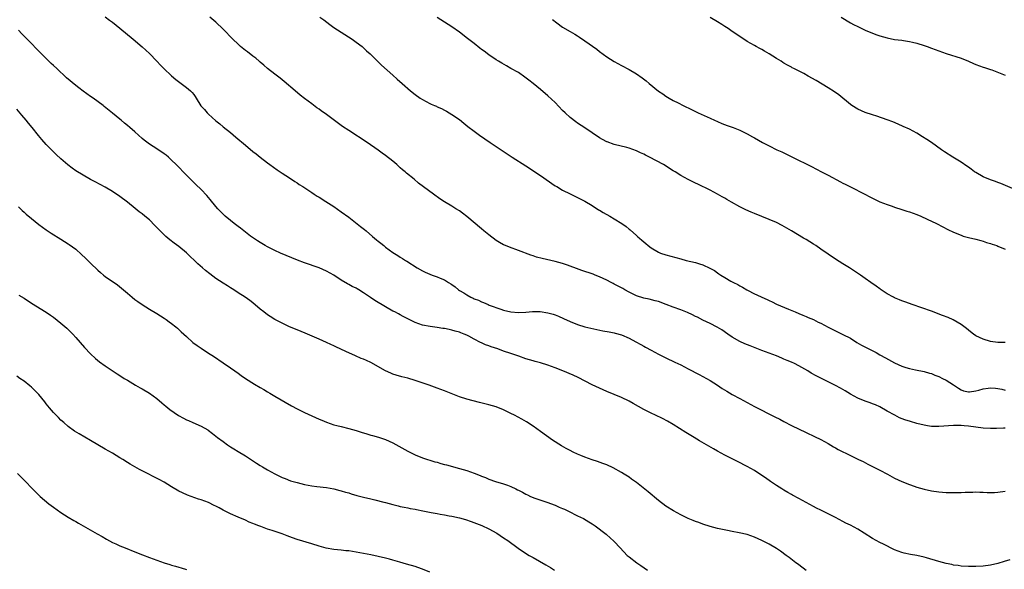
# Model space of a CAD drawing. Units: inches. Extents: x 2577000 to 2580000, y 1551000 to 1554000.
# Drawn here: x 2578798 to 2579065, y 1552043 to 1552192 of the extents above; entities that cross this region are included whole.
import ezdxf

# ---------------------------------------------------------------- set-up
doc = ezdxf.new("R2010")
doc.units = ezdxf.units.IN
doc.header["$MEASUREMENT"] = 0
doc.layers.add('LD25771551_10ft', color=83, linetype='Continuous')

msp = doc.modelspace()

# ---------------------------------------------------------------- linework, layer by layer
at = {"layer": 'LD25771551_10ft'}
for points, elevation in [([(2578821, 1552193.02), (2578822.19, 1552192.19), (2578823, 1552191.59), (2578825, 1552189.99), (2578828.61, 1552187), (2578831, 1552184.93), (2578831.99, 1552183.99), (2578833, 1552183.07), (2578835, 1552181.04), (2578835.96, 1552179.96), (2578836.9, 1552179), (2578839, 1552177.02), (2578840.1, 1552176.1), (2578841.61, 1552175), (2578843, 1552173.92), (2578844.09, 1552173), (2578844.54, 1552172.54), (2578845, 1552171.95), (2578845.42, 1552171.42), (2578845.65, 1552171), (2578846.96, 1552168.96), (2578847.88, 1552167.88), (2578848.67, 1552167), (2578849, 1552166.65), (2578851, 1552164.81), (2578852.03, 1552164.03), (2578853, 1552163.19), (2578855, 1552161.64), (2578856.44, 1552160.44), (2578859, 1552158.21), (2578861, 1552156.56), (2578861.88, 1552155.88), (2578863, 1552154.99), (2578865, 1552153.44), (2578865.59, 1552153), (2578867.6, 1552151.6), (2578869, 1552150.69), (2578869.99, 1552149.99), (2578871, 1552149.4), (2578872.4, 1552148.4), (2578873, 1552148.06), (2578873.61, 1552147.61), (2578874.57, 1552147), (2578877, 1552145.41), (2578877.67, 1552145), (2578878.46, 1552144.46), (2578879, 1552144.1), (2578880.78, 1552143), (2578883, 1552141.57), (2578885, 1552140.19), (2578887, 1552138.71), (2578890.22, 1552136.22), (2578891.33, 1552135.33), (2578891.7, 1552135), (2578893.5, 1552133.5), (2578894.03, 1552133), (2578894.57, 1552132.57), (2578895, 1552132.22), (2578895.7, 1552131.7), (2578896.51, 1552131), (2578897, 1552130.62), (2578899, 1552129.18), (2578900.34, 1552128.34), (2578901, 1552127.88), (2578901.55, 1552127.55), (2578902.41, 1552127), (2578902.78, 1552126.78), (2578905.61, 1552125), (2578907, 1552124.18), (2578907.78, 1552123.78), (2578909, 1552123.23), (2578909.62, 1552123), (2578911, 1552122.56), (2578911.82, 1552122.18), (2578913, 1552121.71), (2578914.06, 1552121), (2578914.67, 1552120.67), (2578915, 1552120.42), (2578915.85, 1552119.85), (2578916.75, 1552119), (2578917, 1552118.85), (2578918.19, 1552118.19), (2578919, 1552117.62), (2578920.08, 1552117), (2578920.74, 1552116.74), (2578921, 1552116.6), (2578922.19, 1552116.19), (2578923, 1552115.79), (2578923.59, 1552115.59), (2578924.83, 1552115), (2578925.12, 1552114.88), (2578928.26, 1552113.74), (2578929, 1552113.53), (2578930.99, 1552113.01), (2578933, 1552112.84), (2578935, 1552112.97), (2578936.86, 1552113.14), (2578938.89, 1552113.11), (2578941, 1552112.79), (2578942.4, 1552112.4), (2578943, 1552112.22), (2578943.88, 1552111.88), (2578945.25, 1552111.25), (2578947, 1552110.38), (2578949, 1552109.58), (2578951.04, 1552109), (2578954.24, 1552108.24), (2578955.9, 1552107.9), (2578957.6, 1552107.6), (2578959, 1552107.32), (2578959.27, 1552107.27), (2578961, 1552106.78), (2578963, 1552105.93), (2578964.88, 1552104.88), (2578966.19, 1552104.19), (2578967, 1552103.74), (2578967.5, 1552103.5), (2578969, 1552102.63), (2578971, 1552101.54), (2578973, 1552100.54), (2578975.42, 1552099.42), (2578977, 1552098.66), (2578979, 1552097.62), (2578982.02, 1552096.02), (2578983, 1552095.54), (2578984.02, 1552095), (2578985, 1552094.45), (2578987, 1552093.16), (2578988.27, 1552092.27), (2578989.51, 1552091.51), (2578991, 1552090.64), (2578993, 1552089.52), (2578995, 1552088.44), (2578997, 1552087.4), (2579002.57, 1552084.57), (2579003.89, 1552083.89), (2579005, 1552083.29), (2579007, 1552082.26), (2579011, 1552080.28), (2579013.24, 1552079.24), (2579015, 1552078.38), (2579017, 1552077.32), (2579018.46, 1552076.46), (2579019, 1552076.2), (2579019.74, 1552075.75), (2579023, 1552074.05), (2579025.25, 1552073), (2579026.43, 1552072.43), (2579027.76, 1552071.76), (2579030.41, 1552070.41), (2579031, 1552070.09), (2579033.1, 1552069), (2579035, 1552067.96), (2579037, 1552066.99), (2579039, 1552066.17), (2579040.28, 1552065.72), (2579041, 1552065.48), (2579043, 1552064.92), (2579045, 1552064.52), (2579047, 1552064.24), (2579049, 1552064.08), (2579051, 1552064.02), (2579053, 1552064.06), (2579054.1, 1552064.1), (2579055, 1552064.15), (2579056.16, 1552064.16), (2579057, 1552064.2), (2579058.14, 1552064.14), (2579059, 1552064.14), (2579060.07, 1552064.07), (2579061, 1552064.05), (2579062.08, 1552064.08), (2579063, 1552064.13), (2579065, 1552064.43)], 7330), ([(2579065, 1552081.51), (2579064.53, 1552081.47), (2579062.6, 1552081.4), (2579061, 1552081.41), (2579059, 1552081.5), (2579057, 1552081.74), (2579055, 1552082.05), (2579053.86, 1552082.14), (2579053, 1552082.23), (2579051, 1552082.21), (2579047, 1552081.91), (2579046.09, 1552081.91), (2579045, 1552081.97), (2579043.88, 1552082.12), (2579043, 1552082.27), (2579041, 1552082.76), (2579039.26, 1552083.26), (2579037.76, 1552083.76), (2579036.34, 1552084.34), (2579035.03, 1552085), (2579033, 1552086.14), (2579031, 1552087.24), (2579029.8, 1552087.8), (2579029, 1552088.09), (2579028.36, 1552088.36), (2579027, 1552088.78), (2579025, 1552089.61), (2579023, 1552090.74), (2579021.62, 1552091.62), (2579020.37, 1552092.37), (2579019, 1552093.1), (2579017, 1552094.04), (2579015.01, 1552095.01), (2579013.7, 1552095.7), (2579012.42, 1552096.42), (2579011.47, 1552097), (2579009, 1552098.39), (2579007.84, 1552099), (2579007, 1552099.38), (2579005.85, 1552099.85), (2579005, 1552100.23), (2579004.44, 1552100.44), (2579003, 1552101.08), (2578999, 1552102.59), (2578995.83, 1552103.83), (2578994.4, 1552104.4), (2578993, 1552105.03), (2578991, 1552106.16), (2578989.75, 1552107), (2578988.12, 1552108.12), (2578986.87, 1552108.87), (2578985, 1552109.84), (2578983, 1552110.81), (2578981.56, 1552111.56), (2578981, 1552111.82), (2578980.21, 1552112.21), (2578978.83, 1552112.83), (2578977, 1552113.55), (2578975, 1552114.3), (2578973.07, 1552115.07), (2578971, 1552115.82), (2578970.07, 1552116.07), (2578968.46, 1552116.46), (2578967, 1552116.74), (2578965, 1552117.35), (2578963, 1552118.35), (2578961.86, 1552119), (2578961.33, 1552119.33), (2578961, 1552119.51), (2578959, 1552120.58), (2578958.7, 1552120.7), (2578958.13, 1552121), (2578957, 1552121.63), (2578955, 1552122.57), (2578953.82, 1552123), (2578953.24, 1552123.24), (2578950.23, 1552124.23), (2578948.76, 1552124.76), (2578947, 1552125.44), (2578946.34, 1552125.66), (2578945, 1552126.14), (2578943, 1552126.69), (2578939.47, 1552127.47), (2578937.89, 1552127.89), (2578937, 1552128.19), (2578936.37, 1552128.37), (2578933, 1552129.7), (2578930.57, 1552130.57), (2578929.51, 1552131), (2578929, 1552131.23), (2578927.87, 1552131.87), (2578927, 1552132.42), (2578925, 1552133.9), (2578923.67, 1552135), (2578923, 1552135.52), (2578919, 1552138.91), (2578917.84, 1552139.84), (2578917, 1552140.44), (2578916.08, 1552141), (2578915, 1552141.7), (2578913, 1552142.88), (2578911.73, 1552143.73), (2578909.95, 1552145), (2578905.96, 1552147.96), (2578904.71, 1552149), (2578902.66, 1552150.66), (2578902.31, 1552151), (2578901.59, 1552151.59), (2578901, 1552152.14), (2578900.54, 1552152.54), (2578900.04, 1552153), (2578899, 1552153.88), (2578897, 1552155.43), (2578896.07, 1552156.07), (2578895, 1552156.9), (2578892.02, 1552159), (2578887, 1552162.2), (2578885.33, 1552163.33), (2578881, 1552166.54), (2578879.56, 1552167.56), (2578879, 1552167.99), (2578878.4, 1552168.4), (2578877, 1552169.43), (2578875, 1552170.94), (2578873.85, 1552171.85), (2578872.46, 1552173), (2578869.55, 1552175.55), (2578869, 1552175.95), (2578868.44, 1552176.44), (2578867, 1552177.49), (2578865, 1552179.03), (2578863.97, 1552179.97), (2578863, 1552180.74), (2578862.7, 1552181), (2578861.81, 1552181.81), (2578861, 1552182.4), (2578859.55, 1552183.55), (2578859, 1552183.93), (2578857.71, 1552185), (2578857, 1552185.62), (2578855.58, 1552187), (2578853, 1552189.69), (2578851, 1552191.59), (2578849.39, 1552193)], 7340), ([(2578879.21, 1552193), (2578880.22, 1552192.22), (2578881.93, 1552191), (2578883, 1552190.19), (2578885, 1552188.85), (2578887.9, 1552187), (2578889, 1552186.22), (2578890.62, 1552185), (2578891, 1552184.68), (2578891.87, 1552183.87), (2578892.87, 1552183), (2578893.89, 1552181.89), (2578894.84, 1552181), (2578895.91, 1552179.91), (2578899, 1552177.23), (2578900.18, 1552176.18), (2578901.47, 1552175), (2578903.73, 1552173), (2578905, 1552171.98), (2578906.39, 1552171), (2578907, 1552170.6), (2578909, 1552169.55), (2578909.4, 1552169.4), (2578910.26, 1552169), (2578910.79, 1552168.79), (2578911, 1552168.67), (2578912.19, 1552168.19), (2578913, 1552167.74), (2578913.49, 1552167.49), (2578915, 1552166.57), (2578917, 1552165.18), (2578918.23, 1552164.23), (2578919.34, 1552163.34), (2578921, 1552162.05), (2578922.46, 1552161), (2578925.35, 1552159), (2578928.31, 1552157), (2578929.94, 1552155.94), (2578931.3, 1552155), (2578935, 1552152.62), (2578939, 1552150), (2578943, 1552147.25), (2578943.39, 1552147), (2578945, 1552146.04), (2578947, 1552145.02), (2578949, 1552144.08), (2578951, 1552143.05), (2578953, 1552141.85), (2578954.75, 1552140.75), (2578955, 1552140.62), (2578956, 1552140), (2578957.78, 1552139), (2578959, 1552138.28), (2578961.06, 1552137), (2578962.2, 1552136.2), (2578963, 1552135.49), (2578963.29, 1552135.29), (2578965, 1552133.74), (2578965.41, 1552133.41), (2578965.81, 1552133), (2578966.49, 1552132.49), (2578967, 1552132), (2578967.57, 1552131.57), (2578968.19, 1552131), (2578969, 1552130.41), (2578971, 1552129.23), (2578971.54, 1552129), (2578973, 1552128.52), (2578977, 1552127.43), (2578978.51, 1552127), (2578981, 1552126.39), (2578982.1, 1552126.1), (2578983, 1552125.78), (2578984.91, 1552124.91), (2578986.21, 1552124.21), (2578987, 1552123.62), (2578987.39, 1552123.39), (2578987.87, 1552123), (2578989, 1552122.32), (2578990.6, 1552121.4), (2578991.33, 1552121), (2578992.46, 1552120.46), (2578993, 1552120.11), (2578993.75, 1552119.75), (2578994.92, 1552119), (2578995.1, 1552118.9), (2578997, 1552117.95), (2578997.66, 1552117.66), (2578999.04, 1552117), (2579000.41, 1552116.41), (2579001, 1552116.1), (2579001.77, 1552115.77), (2579003, 1552115.14), (2579006.27, 1552113.73), (2579008.02, 1552113), (2579009, 1552112.61), (2579010.12, 1552112.12), (2579011, 1552111.8), (2579011.53, 1552111.53), (2579013, 1552110.92), (2579014.28, 1552110.28), (2579015, 1552109.95), (2579017, 1552108.89), (2579019, 1552107.87), (2579021, 1552106.91), (2579023, 1552105.87), (2579024.77, 1552104.77), (2579026.03, 1552104.03), (2579029.98, 1552101.98), (2579031, 1552101.42), (2579032.53, 1552100.54), (2579035, 1552099.21), (2579037, 1552098.31), (2579038.03, 1552097.97), (2579039, 1552097.69), (2579040.66, 1552097.34), (2579043, 1552096.9), (2579044.44, 1552096.44), (2579045, 1552096.34), (2579045.9, 1552095.9), (2579047, 1552095.54), (2579048, 1552095), (2579049, 1552094.52), (2579051, 1552093.24), (2579052.32, 1552092.32), (2579053, 1552091.92), (2579053.64, 1552091.64), (2579055, 1552091.33), (2579055.33, 1552091.33), (2579057, 1552091.63), (2579057.8, 1552091.8), (2579059, 1552092.2), (2579060.36, 1552092.36), (2579061, 1552092.46), (2579062.32, 1552092.32), (2579063, 1552092.22), (2579064.04, 1552092.04), (2579065, 1552091.78)], 7350), ([(2579065, 1552104.72), (2579063, 1552104.76), (2579061, 1552105.01), (2579059, 1552105.59), (2579057, 1552106.55), (2579056.36, 1552107), (2579055.58, 1552107.58), (2579055, 1552108.04), (2579054.5, 1552108.5), (2579053.37, 1552109.37), (2579053, 1552109.63), (2579050.89, 1552110.89), (2579049.48, 1552111.48), (2579048.02, 1552112.02), (2579045, 1552113.21), (2579039.74, 1552115), (2579039, 1552115.26), (2579037.76, 1552115.76), (2579037, 1552116.02), (2579036.32, 1552116.32), (2579035, 1552116.85), (2579034.71, 1552117), (2579033, 1552117.96), (2579031.35, 1552119), (2579031.15, 1552119.15), (2579031, 1552119.25), (2579030.02, 1552120.02), (2579028.53, 1552121), (2579027, 1552122.12), (2579025.75, 1552123), (2579024.11, 1552124.11), (2579022.75, 1552125), (2579021, 1552126.05), (2579019, 1552127.33), (2579017, 1552128.67), (2579015, 1552130.07), (2579013.6, 1552131), (2579013, 1552131.42), (2579011, 1552132.64), (2579010.32, 1552133), (2579007, 1552135), (2579005.77, 1552135.77), (2579004.49, 1552136.49), (2579003, 1552137.24), (2579001, 1552138.13), (2578999, 1552138.93), (2578997, 1552139.7), (2578996.07, 1552140.07), (2578994.69, 1552140.69), (2578994.09, 1552141), (2578993, 1552141.56), (2578990.79, 1552142.79), (2578989.51, 1552143.51), (2578989, 1552143.83), (2578988.24, 1552144.24), (2578987, 1552144.96), (2578985, 1552146), (2578981.66, 1552147.66), (2578981, 1552147.97), (2578980.32, 1552148.32), (2578979, 1552148.98), (2578977, 1552150.05), (2578975.49, 1552151), (2578975, 1552151.28), (2578972.31, 1552153), (2578968.57, 1552155), (2578967.51, 1552155.51), (2578967, 1552155.81), (2578966.15, 1552156.15), (2578965, 1552156.72), (2578963, 1552157.41), (2578962.43, 1552157.57), (2578959, 1552158.46), (2578957.11, 1552159.11), (2578957, 1552159.16), (2578955.79, 1552159.79), (2578955, 1552160.23), (2578951, 1552162.92), (2578949, 1552164.23), (2578948.55, 1552164.55), (2578947, 1552165.75), (2578945.68, 1552167), (2578945, 1552167.67), (2578943, 1552169.78), (2578941, 1552171.66), (2578939, 1552173.37), (2578936.99, 1552175), (2578935.86, 1552175.86), (2578934.73, 1552176.73), (2578933, 1552177.92), (2578931, 1552179.07), (2578929.75, 1552179.75), (2578928.48, 1552180.48), (2578927.61, 1552181), (2578927, 1552181.38), (2578925, 1552182.72), (2578923.7, 1552183.7), (2578923, 1552184.21), (2578922.57, 1552184.57), (2578921, 1552185.79), (2578919.22, 1552187.22), (2578917, 1552188.93), (2578915, 1552190.34), (2578913.94, 1552191), (2578913, 1552191.64), (2578911, 1552192.84)], 7360), ([(2578942.29, 1552192.29), (2578943.4, 1552191.4), (2578945, 1552190.27), (2578947, 1552189.05), (2578948.31, 1552188.31), (2578949, 1552187.86), (2578949.54, 1552187.54), (2578951, 1552186.56), (2578954.24, 1552184.24), (2578955, 1552183.65), (2578957, 1552182.22), (2578959, 1552180.95), (2578961, 1552179.82), (2578963, 1552178.74), (2578965, 1552177.59), (2578966.54, 1552176.54), (2578967.67, 1552175.67), (2578968.45, 1552175), (2578971, 1552172.91), (2578972.15, 1552172.15), (2578973, 1552171.54), (2578973.91, 1552171), (2578975, 1552170.39), (2578976.31, 1552169.69), (2578977.65, 1552169), (2578978.57, 1552168.57), (2578979, 1552168.36), (2578979.92, 1552167.92), (2578981.77, 1552167), (2578985, 1552165.55), (2578986.18, 1552165), (2578987, 1552164.67), (2578988.16, 1552164.16), (2578989.59, 1552163.59), (2578991.21, 1552163), (2578993, 1552162.31), (2578995, 1552161.33), (2578996.48, 1552160.48), (2578997, 1552160.21), (2578999.18, 1552159), (2579001, 1552158.05), (2579003.08, 1552157), (2579004.4, 1552156.4), (2579007.36, 1552155), (2579012.43, 1552152.43), (2579015.15, 1552151), (2579017, 1552150.11), (2579020.33, 1552148.33), (2579021, 1552147.95), (2579021.63, 1552147.63), (2579023, 1552146.93), (2579026.89, 1552145), (2579028.25, 1552144.25), (2579029.57, 1552143.57), (2579031, 1552142.91), (2579033, 1552142.11), (2579034.31, 1552141.69), (2579035, 1552141.44), (2579037, 1552140.81), (2579038.35, 1552140.35), (2579039, 1552140.15), (2579041, 1552139.42), (2579042.07, 1552139), (2579043.78, 1552138.22), (2579046.34, 1552137), (2579048.06, 1552136.06), (2579049.38, 1552135.38), (2579051, 1552134.63), (2579053, 1552133.83), (2579053.61, 1552133.61), (2579055, 1552133.21), (2579057, 1552132.75), (2579058.37, 1552132.37), (2579059, 1552132.25), (2579059.88, 1552131.88), (2579061, 1552131.59), (2579061.4, 1552131.4), (2579062.67, 1552131), (2579063, 1552130.86), (2579065, 1552130.08)], 7370), ([(2579067, 1552146.52), (2579063.82, 1552147.82), (2579063, 1552148.11), (2579062.38, 1552148.38), (2579061, 1552148.85), (2579059, 1552149.69), (2579057, 1552150.79), (2579056.69, 1552151), (2579055.74, 1552151.74), (2579055, 1552152.25), (2579054.57, 1552152.57), (2579053, 1552153.65), (2579050.81, 1552155), (2579048.48, 1552156.48), (2579047.72, 1552157), (2579045, 1552158.93), (2579043.77, 1552159.77), (2579042.55, 1552160.55), (2579041, 1552161.47), (2579039, 1552162.56), (2579037.35, 1552163.35), (2579035.96, 1552163.96), (2579034.54, 1552164.54), (2579033, 1552165.11), (2579030.14, 1552166.13), (2579029, 1552166.48), (2579027, 1552167.14), (2579025, 1552168.01), (2579023.37, 1552169), (2579023, 1552169.25), (2579019.88, 1552171.88), (2579018.7, 1552172.7), (2579017, 1552173.79), (2579013.76, 1552175.76), (2579011.59, 1552177), (2579010.35, 1552177.65), (2579007.71, 1552179), (2579007.23, 1552179.23), (2579007, 1552179.36), (2579005.92, 1552179.92), (2579005, 1552180.5), (2579004.68, 1552180.68), (2579004.22, 1552181), (2579003, 1552181.76), (2579001, 1552183.05), (2578999.72, 1552183.72), (2578999, 1552184.16), (2578998.44, 1552184.44), (2578997.47, 1552185), (2578997, 1552185.24), (2578995, 1552186.38), (2578992.22, 1552188.22), (2578991, 1552189.09), (2578989.85, 1552189.85), (2578989, 1552190.44), (2578988.14, 1552191), (2578987, 1552191.7), (2578985, 1552192.86)], 7380), ([(2579020.52, 1552193), (2579023, 1552191.47), (2579023.87, 1552191), (2579025, 1552190.43), (2579027, 1552189.47), (2579029, 1552188.61), (2579030.21, 1552188.21), (2579031, 1552187.92), (2579033, 1552187.36), (2579035, 1552186.95), (2579037, 1552186.69), (2579037.38, 1552186.62), (2579039, 1552186.4), (2579039.81, 1552186.19), (2579041, 1552185.93), (2579043, 1552185.28), (2579043.81, 1552185), (2579045, 1552184.54), (2579047, 1552183.79), (2579049, 1552183.12), (2579053, 1552181.86), (2579055, 1552181.05), (2579056.4, 1552180.4), (2579057, 1552180.16), (2579059, 1552179.43), (2579059.34, 1552179.34), (2579061, 1552178.79), (2579061.36, 1552178.64), (2579065, 1552177.26)], 7390), ([(2579066.23, 1552045.77), (2579064.67, 1552045.33), (2579063, 1552044.8), (2579061, 1552044.33), (2579059, 1552044.1), (2579057, 1552043.98), (2579055, 1552043.97), (2579053, 1552044.1), (2579052.23, 1552044.23), (2579051, 1552044.37), (2579050.5, 1552044.5), (2579049, 1552044.78), (2579047, 1552045.31), (2579043.68, 1552046.32), (2579043, 1552046.51), (2579041.03, 1552046.97), (2579039.26, 1552047.26), (2579037.62, 1552047.62), (2579037, 1552047.78), (2579035, 1552048.53), (2579032, 1552050), (2579031, 1552050.51), (2579029, 1552051.57), (2579026.76, 1552053), (2579025, 1552054.07), (2579023, 1552055.15), (2579021.77, 1552055.77), (2579021, 1552056.2), (2579019, 1552057.26), (2579017, 1552058.27), (2579015.16, 1552059.16), (2579015, 1552059.22), (2579013.83, 1552059.83), (2579013, 1552060.22), (2579009, 1552062.44), (2579007.35, 1552063.35), (2579007, 1552063.52), (2579006.07, 1552064.07), (2579005, 1552064.64), (2579004.39, 1552065), (2579003, 1552065.9), (2579001.36, 1552067), (2578999.98, 1552067.98), (2578999, 1552068.7), (2578997, 1552070.01), (2578995, 1552071.14), (2578992.41, 1552072.41), (2578991, 1552073.14), (2578989, 1552074.19), (2578987, 1552075.28), (2578985.88, 1552075.88), (2578982.09, 1552078.09), (2578980.63, 1552079), (2578978.36, 1552080.36), (2578975, 1552082.46), (2578973.39, 1552083.39), (2578972.07, 1552084.07), (2578970.2, 1552085), (2578969, 1552085.57), (2578967, 1552086.58), (2578964.14, 1552088.14), (2578963, 1552088.78), (2578961, 1552089.8), (2578959, 1552090.65), (2578957, 1552091.45), (2578955, 1552092.32), (2578953, 1552093.29), (2578949.21, 1552095.21), (2578947.83, 1552095.83), (2578945.09, 1552097), (2578943, 1552097.84), (2578941, 1552098.58), (2578939, 1552099.2), (2578937.57, 1552099.57), (2578937, 1552099.75), (2578936.02, 1552100.02), (2578935, 1552100.34), (2578933.1, 1552101), (2578931, 1552101.7), (2578929, 1552102.41), (2578927.39, 1552103), (2578925.59, 1552103.59), (2578925, 1552103.83), (2578924.12, 1552104.12), (2578923, 1552104.65), (2578922.74, 1552104.74), (2578921, 1552105.64), (2578919.57, 1552106.43), (2578919, 1552106.71), (2578918.33, 1552107), (2578917.37, 1552107.37), (2578917, 1552107.56), (2578915.84, 1552107.84), (2578915, 1552108.1), (2578914.23, 1552108.23), (2578913, 1552108.48), (2578912.53, 1552108.53), (2578911, 1552108.78), (2578909.06, 1552109.06), (2578907, 1552109.47), (2578905, 1552110.15), (2578903, 1552111.11), (2578901.79, 1552111.79), (2578901, 1552112.19), (2578900.49, 1552112.49), (2578899.55, 1552113), (2578899, 1552113.27), (2578897, 1552114.4), (2578894.12, 1552116.12), (2578892.91, 1552116.91), (2578891, 1552118.18), (2578889.73, 1552119), (2578889.28, 1552119.28), (2578889, 1552119.44), (2578887.96, 1552119.96), (2578887, 1552120.49), (2578886.65, 1552120.65), (2578885, 1552121.63), (2578883, 1552122.96), (2578881, 1552124.09), (2578878.96, 1552124.96), (2578875, 1552126.33), (2578873.09, 1552127.09), (2578868.52, 1552129), (2578867, 1552129.66), (2578865, 1552130.63), (2578864.32, 1552131), (2578863, 1552131.81), (2578862.29, 1552132.29), (2578861.21, 1552133), (2578860.41, 1552133.59), (2578859, 1552134.66), (2578857.7, 1552135.7), (2578857, 1552136.21), (2578855.98, 1552137), (2578855, 1552137.79), (2578853.55, 1552139), (2578853, 1552139.51), (2578852.25, 1552140.25), (2578851.51, 1552141), (2578851, 1552141.59), (2578849.48, 1552143.48), (2578848.57, 1552144.57), (2578847, 1552146.22), (2578845.6, 1552147.6), (2578844.13, 1552149), (2578843, 1552150.13), (2578840.23, 1552153), (2578839, 1552154.22), (2578838.11, 1552155), (2578837.51, 1552155.51), (2578837, 1552155.91), (2578835, 1552157.28), (2578833, 1552158.55), (2578831.6, 1552159.6), (2578831, 1552160.08), (2578829, 1552161.83), (2578827.64, 1552163), (2578827, 1552163.59), (2578826.25, 1552164.25), (2578825.35, 1552165), (2578825, 1552165.33), (2578823, 1552166.97), (2578820.73, 1552168.73), (2578820.42, 1552169), (2578817.75, 1552171), (2578817, 1552171.49), (2578815, 1552172.9), (2578813.82, 1552173.82), (2578813, 1552174.43), (2578810.54, 1552176.54), (2578807.89, 1552179), (2578807, 1552179.81), (2578806.36, 1552180.36), (2578805.35, 1552181.35), (2578805, 1552181.72), (2578803.69, 1552183), (2578803, 1552183.75), (2578802.38, 1552184.38), (2578801, 1552185.83), (2578798.43, 1552188.43), (2578797.46, 1552189.46)], 7320), ([(2579011, 1552042.89), (2579009, 1552044.4), (2579008.69, 1552044.69), (2579008.24, 1552045), (2579006.42, 1552046.42), (2579005.59, 1552047), (2579004.09, 1552048.09), (2579003, 1552048.86), (2579001, 1552050.06), (2578999, 1552051.07), (2578997, 1552051.93), (2578995, 1552052.63), (2578992.86, 1552053.14), (2578991, 1552053.49), (2578989.71, 1552053.71), (2578987.87, 1552054.13), (2578987, 1552054.29), (2578985, 1552054.81), (2578983, 1552055.49), (2578981.91, 1552055.91), (2578981, 1552056.21), (2578980.43, 1552056.43), (2578978.99, 1552056.99), (2578977, 1552057.95), (2578975.04, 1552059.04), (2578973, 1552060.38), (2578971, 1552061.89), (2578968.2, 1552064.2), (2578965, 1552066.75), (2578963.7, 1552067.7), (2578963, 1552068.17), (2578961.72, 1552069), (2578961, 1552069.44), (2578958.71, 1552070.71), (2578957, 1552071.51), (2578955.94, 1552071.94), (2578954.46, 1552072.46), (2578953, 1552072.94), (2578951, 1552073.66), (2578949.89, 1552074.11), (2578949, 1552074.48), (2578947.85, 1552075), (2578947, 1552075.4), (2578945.95, 1552075.95), (2578944.67, 1552076.67), (2578942.24, 1552078.24), (2578939, 1552080.59), (2578937, 1552082.01), (2578935.2, 1552083.2), (2578933.94, 1552083.94), (2578931.95, 1552085), (2578931, 1552085.49), (2578929, 1552086.45), (2578927, 1552087.26), (2578925, 1552087.86), (2578922.49, 1552088.49), (2578919, 1552089.4), (2578917, 1552090.02), (2578913, 1552091.61), (2578911, 1552092.37), (2578908.85, 1552093.15), (2578905, 1552094.42), (2578903, 1552095.02), (2578901.41, 1552095.41), (2578899.85, 1552095.85), (2578899, 1552096.14), (2578898.39, 1552096.39), (2578897, 1552097.03), (2578893, 1552099.27), (2578891.81, 1552099.81), (2578891, 1552100.21), (2578890.43, 1552100.43), (2578888.89, 1552101.11), (2578886.25, 1552102.25), (2578883.55, 1552103.55), (2578883, 1552103.83), (2578882.19, 1552104.19), (2578881, 1552104.77), (2578879, 1552105.64), (2578875.23, 1552107.23), (2578873, 1552108.15), (2578871, 1552109.01), (2578869, 1552109.96), (2578867, 1552111), (2578865.75, 1552111.75), (2578865, 1552112.24), (2578863.98, 1552113), (2578863, 1552113.8), (2578861, 1552115.51), (2578860.16, 1552116.16), (2578858.98, 1552116.98), (2578857, 1552118.24), (2578855.86, 1552119), (2578855, 1552119.52), (2578854.11, 1552120.11), (2578853, 1552120.79), (2578851, 1552122.09), (2578849.33, 1552123.33), (2578848.22, 1552124.22), (2578847.38, 1552125), (2578846.1, 1552126.1), (2578845.19, 1552127), (2578844.03, 1552128.03), (2578843, 1552129.05), (2578841, 1552130.75), (2578839.7, 1552131.7), (2578838.56, 1552132.56), (2578837.47, 1552133.47), (2578837, 1552133.92), (2578835.93, 1552135), (2578834.49, 1552136.49), (2578833, 1552137.96), (2578831.77, 1552139), (2578831, 1552139.62), (2578830.2, 1552140.2), (2578829.08, 1552141.08), (2578827, 1552142.75), (2578825, 1552144.29), (2578823, 1552145.66), (2578821, 1552146.85), (2578818.29, 1552148.29), (2578817, 1552148.95), (2578815, 1552150.07), (2578813, 1552151.33), (2578812.03, 1552152.03), (2578810.9, 1552152.9), (2578809, 1552154.55), (2578807.73, 1552155.73), (2578805.71, 1552157.71), (2578805, 1552158.45), (2578803.78, 1552159.78), (2578802.87, 1552160.87), (2578801.2, 1552163), (2578800.22, 1552164.22), (2578799.59, 1552165), (2578798.4, 1552166.4), (2578797, 1552167.97)], 7310), ([(2578797.48, 1552141.48), (2578798.02, 1552141), (2578798.51, 1552140.51), (2578799, 1552140.09), (2578799.57, 1552139.57), (2578801, 1552138.37), (2578803, 1552136.73), (2578803.98, 1552135.98), (2578805, 1552135.25), (2578806.37, 1552134.37), (2578809, 1552132.75), (2578811, 1552131.46), (2578811.27, 1552131.27), (2578813, 1552130), (2578814.61, 1552128.61), (2578815.64, 1552127.64), (2578817, 1552126.24), (2578819, 1552124.32), (2578819.73, 1552123.73), (2578820.57, 1552123), (2578821, 1552122.66), (2578824.33, 1552120.33), (2578825.44, 1552119.44), (2578827, 1552118.09), (2578828.29, 1552117), (2578829, 1552116.43), (2578829.82, 1552115.82), (2578831, 1552115), (2578833, 1552113.77), (2578835, 1552112.6), (2578835.96, 1552111.96), (2578837, 1552111.35), (2578837.49, 1552111), (2578838.34, 1552110.34), (2578839, 1552109.89), (2578840.11, 1552109), (2578840.57, 1552108.57), (2578841, 1552108.21), (2578841.62, 1552107.62), (2578842.34, 1552107), (2578843, 1552106.35), (2578844.77, 1552104.77), (2578845.91, 1552103.91), (2578847, 1552103.16), (2578849, 1552101.87), (2578850.37, 1552101), (2578853, 1552099.24), (2578855, 1552097.83), (2578856.12, 1552097), (2578857, 1552096.4), (2578857.81, 1552095.81), (2578859.03, 1552095), (2578861.47, 1552093.47), (2578863, 1552092.54), (2578863.98, 1552091.98), (2578865, 1552091.34), (2578865.6, 1552091), (2578867, 1552090.14), (2578871.54, 1552087.54), (2578873, 1552086.75), (2578875, 1552085.76), (2578879, 1552083.96), (2578879.69, 1552083.69), (2578881, 1552083.11), (2578883, 1552082.42), (2578883.8, 1552082.2), (2578885, 1552081.9), (2578887, 1552081.43), (2578889, 1552080.85), (2578890.38, 1552080.38), (2578891.92, 1552079.92), (2578893, 1552079.61), (2578893.49, 1552079.49), (2578895.06, 1552079.06), (2578897, 1552078.4), (2578899, 1552077.47), (2578903, 1552075.25), (2578905, 1552074.25), (2578907, 1552073.47), (2578910.39, 1552072.39), (2578911, 1552072.25), (2578911.94, 1552071.94), (2578913, 1552071.67), (2578913.52, 1552071.52), (2578917, 1552070.55), (2578919, 1552069.97), (2578921, 1552069.3), (2578922.66, 1552068.66), (2578923, 1552068.51), (2578924.09, 1552068.09), (2578925, 1552067.67), (2578926.78, 1552067), (2578929, 1552066.38), (2578930.01, 1552065.99), (2578931, 1552065.65), (2578932.27, 1552065), (2578932.78, 1552064.78), (2578933, 1552064.66), (2578934.16, 1552064.16), (2578935, 1552063.62), (2578935.45, 1552063.45), (2578936.3, 1552063), (2578937.49, 1552062.51), (2578941, 1552061.29), (2578942.69, 1552060.69), (2578943, 1552060.59), (2578944.08, 1552060.08), (2578945, 1552059.74), (2578945.48, 1552059.48), (2578946.55, 1552059), (2578949, 1552057.75), (2578950.64, 1552057), (2578952.12, 1552056.12), (2578953, 1552055.56), (2578953.84, 1552055), (2578956.76, 1552052.76), (2578957, 1552052.57), (2578957.83, 1552051.83), (2578959, 1552050.75), (2578960.56, 1552049), (2578962.53, 1552047), (2578963, 1552046.61), (2578965.1, 1552045), (2578966.24, 1552044.24), (2578968.03, 1552043)], 7300), ([(2578797.59, 1552117.59), (2578799, 1552116.71), (2578801, 1552115.42), (2578804.97, 1552112.97), (2578806.17, 1552112.17), (2578807, 1552111.56), (2578809, 1552109.98), (2578810.59, 1552108.59), (2578811.61, 1552107.61), (2578812.2, 1552107), (2578813, 1552106.09), (2578815.35, 1552103.35), (2578817, 1552101.61), (2578818.36, 1552100.36), (2578819.47, 1552099.47), (2578821, 1552098.38), (2578824.23, 1552096.23), (2578825, 1552095.75), (2578826.14, 1552095), (2578827, 1552094.47), (2578829.17, 1552093.17), (2578830.45, 1552092.45), (2578831, 1552092.16), (2578833, 1552090.99), (2578835, 1552089.5), (2578836.34, 1552088.34), (2578837, 1552087.8), (2578837.43, 1552087.43), (2578838.54, 1552086.54), (2578840.9, 1552084.9), (2578842.18, 1552084.18), (2578843, 1552083.78), (2578843.54, 1552083.54), (2578844.79, 1552083), (2578847, 1552082), (2578848.79, 1552081), (2578848.92, 1552080.92), (2578850.07, 1552080.07), (2578851.45, 1552079), (2578853, 1552077.84), (2578854.18, 1552077), (2578855, 1552076.44), (2578855.88, 1552075.88), (2578857, 1552075.17), (2578859, 1552073.98), (2578862.04, 1552072.04), (2578863, 1552071.4), (2578863.64, 1552071), (2578865, 1552070.21), (2578867, 1552069.1), (2578869, 1552068.13), (2578869.8, 1552067.8), (2578871.25, 1552067.25), (2578873, 1552066.72), (2578875, 1552066.22), (2578875.98, 1552066.02), (2578877, 1552065.84), (2578878.36, 1552065.64), (2578881, 1552065.36), (2578883, 1552065.04), (2578884.61, 1552064.61), (2578885, 1552064.54), (2578886.13, 1552064.13), (2578887, 1552063.91), (2578887.66, 1552063.66), (2578889.22, 1552063.22), (2578891, 1552062.76), (2578893, 1552062.32), (2578894.1, 1552062.1), (2578896.56, 1552061.44), (2578897, 1552061.34), (2578899, 1552060.78), (2578900.41, 1552060.41), (2578901, 1552060.29), (2578902.03, 1552060.03), (2578903, 1552059.89), (2578903.71, 1552059.71), (2578905, 1552059.52), (2578905.42, 1552059.42), (2578907.11, 1552059.11), (2578909.36, 1552058.64), (2578911, 1552058.34), (2578911.82, 1552058.18), (2578913, 1552058), (2578914.25, 1552057.75), (2578915, 1552057.64), (2578917, 1552057.2), (2578918.71, 1552056.71), (2578920.19, 1552056.19), (2578921.65, 1552055.65), (2578923.08, 1552055.08), (2578925, 1552054.18), (2578927.14, 1552053), (2578929, 1552051.78), (2578930.15, 1552051), (2578932.96, 1552048.96), (2578934.14, 1552048.14), (2578935.92, 1552047), (2578937, 1552046.37), (2578940.44, 1552044.44), (2578941.71, 1552043.71), (2578942.81, 1552043)], 7290), ([(2578909, 1552042.47), (2578907, 1552043.27), (2578905.73, 1552043.73), (2578905, 1552043.97), (2578902.64, 1552044.64), (2578900.88, 1552045.12), (2578899, 1552045.67), (2578898.08, 1552045.92), (2578897, 1552046.23), (2578895, 1552046.71), (2578893, 1552047.13), (2578891, 1552047.53), (2578889, 1552047.9), (2578888.04, 1552048.04), (2578887, 1552048.18), (2578886.26, 1552048.26), (2578885, 1552048.36), (2578883, 1552048.56), (2578880.93, 1552048.93), (2578879, 1552049.46), (2578877, 1552050.09), (2578873, 1552051.31), (2578871.75, 1552051.75), (2578870.28, 1552052.28), (2578869, 1552052.79), (2578868.41, 1552053), (2578866.27, 1552053.73), (2578865, 1552054.11), (2578863.21, 1552054.79), (2578862.89, 1552054.89), (2578862.65, 1552055), (2578861.45, 1552055.45), (2578861, 1552055.67), (2578860.03, 1552056.03), (2578859, 1552056.51), (2578857, 1552057.34), (2578855, 1552058.24), (2578853, 1552059.27), (2578851.87, 1552059.87), (2578851, 1552060.35), (2578850.55, 1552060.55), (2578849, 1552061.32), (2578847, 1552062.08), (2578846.28, 1552062.28), (2578843.34, 1552063.34), (2578841.96, 1552063.96), (2578841, 1552064.45), (2578839, 1552065.61), (2578837, 1552066.83), (2578835.6, 1552067.6), (2578831, 1552069.92), (2578830.31, 1552070.31), (2578829, 1552070.97), (2578827.76, 1552071.76), (2578827, 1552072.22), (2578825.73, 1552073), (2578825, 1552073.48), (2578823, 1552074.67), (2578821, 1552075.82), (2578817, 1552078.18), (2578813.94, 1552079.94), (2578812.71, 1552080.71), (2578811, 1552081.92), (2578809.75, 1552083), (2578809, 1552083.69), (2578808.35, 1552084.35), (2578807.67, 1552085), (2578807, 1552085.72), (2578806.4, 1552086.4), (2578805.85, 1552087), (2578805, 1552088.06), (2578804.6, 1552088.6), (2578803, 1552090.58), (2578802.63, 1552091), (2578801.82, 1552091.82), (2578801, 1552092.6), (2578800.54, 1552093), (2578799, 1552094.2), (2578797.85, 1552095), (2578797, 1552095.56)], 7280), ([(2578797.24, 1552069.24), (2578798.24, 1552068.24), (2578799.22, 1552067.22), (2578801.29, 1552065), (2578803.33, 1552063), (2578805.72, 1552061), (2578807, 1552060.03), (2578809, 1552058.61), (2578811, 1552057.34), (2578812.49, 1552056.49), (2578813, 1552056.16), (2578813.76, 1552055.76), (2578815, 1552055.01), (2578818.86, 1552052.86), (2578820.13, 1552052.13), (2578821.39, 1552051.39), (2578823, 1552050.51), (2578823.89, 1552050.11), (2578825, 1552049.58), (2578826.41, 1552049), (2578829, 1552047.99), (2578831.13, 1552047.13), (2578833, 1552046.44), (2578837.01, 1552045.01), (2578838.51, 1552044.51), (2578839, 1552044.37), (2578840.03, 1552044.03), (2578841, 1552043.78), (2578841.58, 1552043.58), (2578843, 1552043.19)], 7270)]:
    msp.add_lwpolyline(points, dxfattribs=dict(at, elevation=elevation))

doc.saveas('drawing.dxf')
